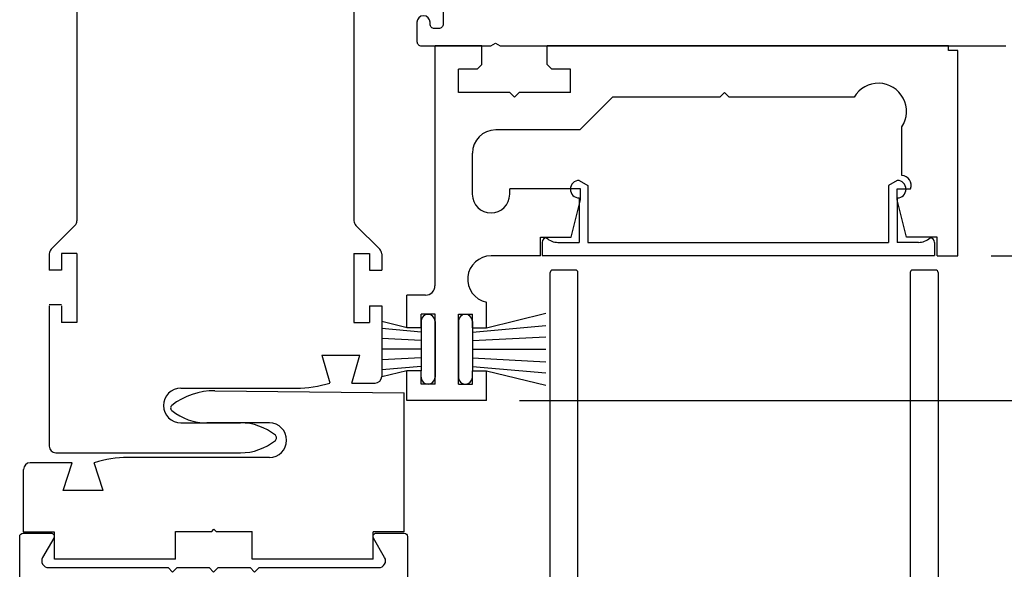
# Model space of a CAD drawing. Units: inches. Extents: x -78 to 68, y 64 to 121.
# Drawn here: x 56 to 61, y 109 to 111 of the extents above; entities that cross this region are included whole.
import ezdxf

# ---------------------------------------------------------------- set-up
doc = ezdxf.new("R2010")
doc.units = ezdxf.units.IN
doc.header["$MEASUREMENT"] = 0
for name, color, linetype in [('1006A', 4, 'Continuous'), ('DIM', 1, 'Continuous'), ('DIMS', 6, 'Continuous'), ('OBJECT', 7, 'Continuous')]:
    doc.layers.add(name, color=color, linetype=linetype)
doc.styles.add('ROMAND', font='romand')
doc.dimstyles.new('STANDARD4', dxfattribs={"dimtxt": 0.135, "dimasz": 0.1, "dimexe": 0.06, "dimexo": 0.06, "dimgap": 0.045, "dimtad": 0, "dimdec": 3, "dimzin": 4, "dimdsep": 46, "dimtxsty": 'ROMAND', "dimcen": 0, "dimadec": 0, "dimazin": 0, "dimtfac": 1, "dimtdec": 3, "dimtofl": 0, "dimtmove": 0, "dimatfit": 3, "dimfxl": 0, "dimtolj": 1, "dimtzin": 4, "dimarcsym": 0})

# ---------------------------------------------------------------- blocks, each defined once
blk = doc.blocks.new('*D54')
at = {"layer": 'DEFPOINTS', "color": 0}
for p in [(60.416, 109.9864), (61.6508, 109.9864), (60.3053, 106.9279)]:
    blk.add_point(p, dxfattribs=at)
at = {"layer": 'DIM', "color": 0, "lineweight": -2}
for p, q in [((60.566, 109.9864), (61.8008, 109.9864)), ((61.6508, 109.7364), (61.6508, 109.4226)), ((61.6508, 107.1779), (61.6508, 107.3504)), ((60.4553, 106.9279), (61.8008, 106.9279))]:
    blk.add_line(p, q, dxfattribs=at)
at = {"layer": 'DIM', "color": 0}
for points in [[(61.6925, 109.7364), (61.6092, 109.7364), (61.6508, 109.9864)], [(61.6092, 107.1779), (61.6925, 107.1779), (61.6508, 106.9279)]]:
    blk.add_solid(points, dxfattribs=at)
at = {"layer": 'DIM', "color": 0, "insert": (61.6508, 108.3865), "char_height": 0.3375, "attachment_point": 5, "rotation": 90, "style": 'ROMAND'}
blk.add_mtext('\\A1;3 1/8"\\P(79)', dxfattribs=at)
blk = doc.blocks.new('*D55')
at = {"layer": 'DEFPOINTS', "color": 0}
for p in [(60.6863, 118.8085), (63.0091, 118.8085), (60.416, 109.9864)]:
    blk.add_point(p, dxfattribs=at)
at = {"layer": 'DIM', "color": 0, "lineweight": -2}
for p, q in [((60.8363, 118.8085), (63.1591, 118.8085)), ((63.0091, 118.5585), (63.0091, 116.5831)), ((63.0091, 110.2364), (63.0091, 113.0815)), ((60.566, 109.9864), (63.1591, 109.9864))]:
    blk.add_line(p, q, dxfattribs=at)
at = {"layer": 'DIM', "color": 0}
for points in [[(63.0508, 118.5585), (62.9675, 118.5585), (63.0091, 118.8085)], [(62.9675, 110.2364), (63.0508, 110.2364), (63.0091, 109.9864)]]:
    blk.add_solid(points, dxfattribs=at)
at = {"layer": 'DIM', "color": 0, "insert": (63.0091, 114.8323), "char_height": 0.3375, "attachment_point": 5, "rotation": 90, "style": 'ROMAND'}
blk.add_mtext('\\A1;8 3/4"(222)', dxfattribs=at)
blk = doc.blocks.new('Tor-1 B')
at = {"layer": 'OBJECT'}
blk.add_lwpolyline([(62.7889, 27.5029), (63.0448, 27.5029, 0.414214), (63.0645, 27.5226), (63.0645, 27.5423, 0.414214), (63.0448, 27.562), (63.0369, 27.562, -1), (63.0369, 27.621), (63.1235, 27.621, -0.414214), (63.1432, 27.6013), (63.1432, 27.2878), (63.1312, 27.267), (63.1432, 27.2462), (63.1432, 24.9636, -0.414214)], format="xyb", dxfattribs=at)
blk = doc.blocks.new('3in rail')
at = {"layer": 'DIMS'}
blk.add_line((-52.4401, 35.7313), (-51.4295, 35.7313), dxfattribs=at)
at = {"layer": 'OBJECT'}
for p, q in [((-52.8161, 33.9723), (-52.8161, 36.9523)), ((-52.8061, 36.9623), (-52.6756, 36.9623)), ((-52.6626, 36.9398), (-52.7128, 36.8528)), ((-51.1694, 36.8528), (-51.2196, 36.9398)), ((-51.2066, 36.9623), (-51.0761, 36.9623)), ((-51.0661, 36.9523), (-51.0661, 33.9723)), ((-52.686, 36.8063), (-51.9694, 36.8063)), ((-51.9623, 36.8034), (-51.9482, 36.7893)), ((-51.934, 36.7893), (-51.9199, 36.8034)), ((-51.9128, 36.8063), (-51.1962, 36.8063)), ((-52.6601, 36.4463), (-52.6601, 36.6713)), ((-52.6501, 36.6813), (-51.2321, 36.6813)), ((-51.2221, 36.6713), (-51.2221, 36.4463)), ((-52.6761, 36.4313), (-52.6751, 36.4313)), ((-51.2071, 36.4313), (-51.2061, 36.4313)), ((-52.6911, 36.2235), (-52.6911, 36.4163)), ((-51.1911, 36.4163), (-51.1911, 35.996)), ((-52.6911, 35.996), (-52.6911, 36.1888)), ((-52.6751, 35.9813), (-52.6761, 35.9813)), ((-52.6601, 35.7413), (-52.6601, 35.9663)), ((-51.2221, 35.9663), (-51.2221, 35.7413)), ((-51.2061, 35.9813), (-51.2071, 35.9813)), ((-51.2321, 35.7313), (-52.6501, 35.7313)), ((-52.6911, 33.9723), (-52.6911, 35.4523)), ((-51.9694, 35.4623), (-52.6811, 35.4623)), ((-51.9482, 35.4794), (-51.9623, 35.4653)), ((-51.9199, 35.4653), (-51.934, 35.4794)), ((-51.2011, 35.4623), (-51.9128, 35.4623)), ((-51.1911, 35.4523), (-51.1911, 33.9723)), ((-52.8061, 33.9623), (-52.7011, 33.9623)), ((-51.1811, 33.9623), (-51.0761, 33.9623))]:
    blk.add_line(p, q, dxfattribs=at)
for centre, radius, start, end in [((-52.8061, 36.9523), 0.01, 90.0003, 180), ((-52.6756, 36.9473), 0.015, 330.0005, 90.0003), ((-51.2066, 36.9473), 0.015, 89.9997, 209.9995), ((-51.0761, 36.9523), 0.01, 360, 89.9997), ((-52.686, 36.8373), 0.031, 150.0005, 270.0003), ((-51.1962, 36.8373), 0.031, 269.9997, 29.9995), ((-51.9694, 36.7963), 0.01, 45, 90), ((-51.9411, 36.7963), 0.01, 225, 315), ((-51.9128, 36.7963), 0.01, 90, 135), ((-52.6501, 36.6713), 0.01, 90, 180.0003), ((-51.2321, 36.6713), 0.01, 359.9997, 90), ((-52.6761, 36.4163), 0.015, 90.0003, 180.0003), ((-52.6751, 36.4463), 0.015, 270.0003, 0.0003), ((-51.2071, 36.4463), 0.015, 179.9997, 269.9997), ((-51.2061, 36.4163), 0.015, 359.9997, 89.9997), ((-52.6811, 36.2235), 0.01, 180.0007, 240.0007), ((-52.6911, 36.2062), 0.01, 300.0007, 60.0007), ((-52.6811, 36.1888), 0.01, 120.0007, 180.0007), ((-52.6761, 35.9963), 0.015, 181.4709, 269.9997), ((-51.2061, 35.9963), 0.015, 270.0003, 358.5291), ((-52.6751, 35.9663), 0.015, 359.9997, 89.9997), ((-51.2071, 35.9663), 0.015, 90.0003, 180.0003), ((-52.6501, 35.7413), 0.01, 179.9997, 270), ((-51.2321, 35.7413), 0.01, 270, 0.0003), ((-52.6811, 35.4523), 0.01, 89.9998, 180), ((-51.9694, 35.4723), 0.01, 269.9998, 315), ((-51.9411, 35.4723), 0.01, 45, 135), ((-51.9128, 35.4723), 0.01, 225, 270.0002), ((-51.2011, 35.4523), 0.01, 360, 90.0008), ((-52.8061, 33.9723), 0.01, 180, 270), ((-52.7011, 33.9723), 0.01, 270, 360), ((-51.1811, 33.9723), 0.01, 180, 270), ((-51.0761, 33.9723), 0.01, 270, 360)]:
    blk.add_arc(centre, radius, start, end, dxfattribs=at)
blk = doc.blocks.new('muntin')
at = {"layer": '1006A', "color": 4, "linetype": 'Continuous'}
for points in [[(-65.2968, 34.7417), (-65.1713, 34.7417, -0.414212), (-65.1563, 34.7267), (-65.1563, 33.0067, -0.414212), (-65.1713, 32.9917), (-65.2968, 32.9917, -0.577349), (-65.3098, 33.0142), (-65.2596, 33.1012, 0.577349), (-65.2864, 33.1477), (-65.8263, 33.1477), (-65.8463, 33.1677), (-65.8663, 33.1477), (-66.0113, 33.1477), (-66.0313, 33.1677), (-66.0513, 33.1477), (-66.1963, 33.1477), (-66.2163, 33.1677), (-66.2363, 33.1477), (-66.7762, 33.1477, 0.577349), (-66.803, 33.1012), (-66.7528, 33.0142, -0.577349), (-66.7658, 32.9917), (-66.8913, 32.9917, -0.414212), (-66.9063, 33.0067), (-66.9063, 34.7267, -0.414212), (-66.8913, 34.7417), (-66.7658, 34.7417, -0.577349), (-66.7528, 34.7192), (-66.803, 34.6322, 0.577349), (-66.7762, 34.5857), (-66.0513, 34.5857), (-66.0313, 34.5657), (-66.0113, 34.5857), (-65.2864, 34.5857, 0.577349), (-65.2596, 34.6322), (-65.3098, 34.7192, -0.577349)], [(-65.3123, 34.2257, 0.414214), (-65.2973, 34.2107), (-65.2963, 34.2107, -0.414214), (-65.2813, 34.1957), (-65.2813, 33.7753, -0.406713), (-65.2963, 33.7607), (-65.2973, 33.7607, 0.414214), (-65.3123, 33.7457), (-65.3123, 33.5257, -0.414215), (-65.3273, 33.5107), (-65.4973, 33.5107, 0.414215), (-65.5123, 33.4957), (-65.5123, 33.3127, -0.414215), (-65.5273, 33.2977), (-66.5353, 33.2977, -0.414215), (-66.5503, 33.3127), (-66.5503, 33.4957, 0.414215), (-66.5653, 33.5107), (-66.7353, 33.5107, -0.414215), (-66.7503, 33.5257), (-66.7503, 33.7457, 0.414214), (-66.7653, 33.7607), (-66.7663, 33.7607, -0.406713), (-66.7813, 33.7753), (-66.7813, 34.1957, -0.414214), (-66.7663, 34.2107), (-66.7653, 34.2107, 0.414214), (-66.7503, 34.2257), (-66.7503, 34.4457, -0.414215), (-66.7353, 34.4607), (-65.3273, 34.4607, -0.414215), (-65.3123, 34.4457)]]:
    blk.add_lwpolyline(points, format="xyb", close=True, dxfattribs=at)
blk = doc.blocks.new('*D57')
at = {"layer": 'DEFPOINTS', "color": 0}
for p in [(58.2887, 109.3334), (63.3683, 109.3334), (60.3038, 94.1068)]:
    blk.add_point(p, dxfattribs=at)
at = {"layer": 'DIM', "color": 0, "lineweight": -2}
for p, q in [((58.4387, 109.3334), (63.5183, 109.3334)), ((63.3683, 109.0834), (63.3683, 106.6129)), ((63.3683, 94.3568), (63.3683, 96.8274)), ((60.4538, 94.1068), (63.5183, 94.1068))]:
    blk.add_line(p, q, dxfattribs=at)
at = {"layer": 'DIM', "color": 0}
for points in [[(63.41, 109.0834), (63.3267, 109.0834), (63.3683, 109.3334)], [(63.3267, 94.3568), (63.41, 94.3568), (63.3683, 94.1068)]]:
    blk.add_solid(points, dxfattribs=at)
at = {"layer": 'DIM', "color": 0, "insert": (63.3683, 101.7201), "char_height": 0.3375, "attachment_point": 5, "rotation": 90, "style": 'ROMAND'}
blk.add_mtext('\\A1;7\'-10 1/8" (2391) CLEAR OPENING', dxfattribs=at)

msp = doc.modelspace()

# ---------------------------------------------------------------- linework, layer by layer
msp.add_line((57.8164, 109.7605), (57.8164, 109.4428))
at = {"layer": 'OBJECT'}
for p, q in [((56.4414, 112.5006), (56.4414, 110.1452)), ((57.6914, 112.5006), (57.6914, 110.1452)), ((58.057, 109.8516), (58.057, 110.9342)), ((58.2676, 110.9342), (58.057, 110.9342)), ((58.2676, 110.85), (58.2676, 110.9342)), ((60.3739, 110.9342), (58.5625, 110.9342)), ((58.5625, 110.85), (58.5625, 110.9342)), ((60.3739, 110.9131), (60.3739, 110.9342)), ((60.416, 110.9131), (60.3739, 110.9131)), ((60.416, 109.9864), (60.416, 110.9131)), ((58.2676, 110.85), (58.2465, 110.8289)), ((58.5625, 110.85), (58.5835, 110.8289)), ((58.1623, 110.7236), (58.1623, 110.8289)), ((58.2465, 110.8289), (58.1623, 110.8289)), ((58.6678, 110.8289), (58.5835, 110.8289)), ((58.6678, 110.7236), (58.6678, 110.8289)), ((58.394, 110.7236), (58.1623, 110.7236)), ((58.415, 110.7025), (58.394, 110.7236)), ((58.415, 110.7025), (58.4361, 110.7236)), ((58.6678, 110.7236), (58.4361, 110.7236)), ((59.3629, 110.7236), (59.3418, 110.7025)), ((59.3629, 110.7236), (59.3839, 110.7025)), ((58.7099, 110.5551), (58.8573, 110.7025)), ((59.3418, 110.7025), (58.8573, 110.7025)), ((59.9485, 110.7025), (59.3839, 110.7025)), ((58.7099, 110.5551), (58.3308, 110.5551)), ((60.1632, 110.3487), (60.1632, 110.5695)), ((58.2255, 110.2644), (58.2255, 110.4498)), ((58.7073, 110.3269), (58.7466, 110.3041)), ((60.1429, 110.3269), (60.1036, 110.3041)), ((58.7141, 110.2897), (58.394, 110.2897)), ((58.394, 110.2644), (58.394, 110.2897)), ((58.7141, 110.2391), (58.7141, 110.2897)), ((58.7466, 110.3041), (58.7466, 110.0476)), ((60.1036, 110.3041), (60.1036, 110.0476)), ((60.1422, 110.2897), (60.2018, 110.2897)), ((60.1422, 110.2391), (60.1422, 110.2897)), ((58.672, 110.0706), (58.7141, 110.2391)), ((58.7073, 110.2482), (58.7073, 110.0476)), ((60.1843, 110.0706), (60.1422, 110.2391)), ((60.1429, 110.2482), (60.1429, 110.0476)), ((56.3252, 110.0166), (56.4326, 110.124)), ((57.8076, 110.0166), (57.7001, 110.124)), ((58.533, 109.9864), (58.533, 110.0706)), ((58.533, 110.0706), (58.672, 110.0706)), ((58.5401, 110.0476), (58.5401, 109.9886)), ((58.6118, 110.0476), (58.7073, 110.0476)), ((58.7466, 110.0476), (60.1036, 110.0476)), ((60.2384, 110.0476), (60.1429, 110.0476)), ((60.3233, 110.0706), (60.1843, 110.0706)), ((60.3101, 110.0476), (60.3101, 109.9886)), ((60.3233, 109.9864), (60.3233, 110.0706)), ((56.3164, 109.9954), (56.3164, 109.9225)), ((56.4414, 109.9975), (56.3714, 109.9975)), ((56.3714, 109.9975), (56.3714, 109.9225)), ((56.4414, 109.9975), (56.4414, 109.6855)), ((57.6914, 109.9975), (57.7614, 109.9975)), ((57.6914, 109.9975), (57.6914, 109.6855)), ((57.7614, 109.9975), (57.7614, 109.9225)), ((57.8164, 109.9954), (57.8164, 109.9225)), ((58.533, 109.9864), (58.3097, 109.9864)), ((58.5401, 109.9886), (60.3101, 109.9886)), ((60.3233, 109.9864), (60.416, 109.9864)), ((56.3714, 109.9225), (56.3164, 109.9225)), ((57.7614, 109.9225), (57.8164, 109.9225)), ((58.0148, 109.8095), (57.9306, 109.8095)), ((57.9306, 109.662), (57.9306, 109.8095)), ((58.2887, 109.662), (58.2887, 109.7779)), ((56.3714, 109.7653), (56.3164, 109.7653)), ((56.3164, 109.7605), (56.3164, 109.1278)), ((56.3714, 109.7605), (56.3714, 109.6855)), ((57.7614, 109.7605), (57.8164, 109.7605)), ((57.7614, 109.7605), (57.7614, 109.6855)), ((57.8164, 109.6912), (57.9307, 109.6631)), ((58.057, 109.7231), (57.9938, 109.7231)), ((57.9938, 109.662), (57.9938, 109.7231)), ((57.9938, 109.6911), (57.9938, 109.662)), ((58.057, 109.4072), (58.057, 109.7231)), ((58.057, 109.6911), (58.057, 109.4392)), ((58.1623, 109.7231), (58.2255, 109.7231)), ((58.1623, 109.4072), (58.1623, 109.7231)), ((58.1623, 109.6911), (58.1623, 109.4392)), ((58.2255, 109.662), (58.2255, 109.7231)), ((58.2255, 109.6911), (58.2255, 109.662)), ((58.2887, 109.662), (58.5573, 109.7274)), ((56.4414, 109.6855), (56.3714, 109.6855)), ((57.6914, 109.6855), (57.7614, 109.6855)), ((57.9938, 109.6427), (57.817, 109.6582)), ((57.9938, 109.662), (57.9306, 109.662)), ((57.9938, 109.662), (57.9306, 109.662)), ((57.9938, 109.662), (57.9938, 109.4682)), ((58.2255, 109.6427), (58.5573, 109.6718)), ((58.2255, 109.662), (58.2255, 109.4682)), ((58.2255, 109.662), (58.2887, 109.662)), ((58.2255, 109.662), (58.2887, 109.662)), ((57.9938, 109.6039), (57.8166, 109.6132)), ((58.2255, 109.6039), (58.5573, 109.6213)), ((57.9938, 109.5651), (57.8164, 109.5651)), ((58.2255, 109.5651), (58.5573, 109.5651)), ((57.5464, 109.5378), (57.5823, 109.4129)), ((57.5464, 109.5378), (57.7184, 109.5378)), ((57.6824, 109.4128), (57.7184, 109.5378)), ((57.9938, 109.5263), (57.8166, 109.5171)), ((58.2255, 109.5263), (58.5573, 109.5089)), ((57.9306, 109.4682), (57.8164, 109.4403)), ((57.9938, 109.4875), (57.817, 109.4721)), ((57.9938, 109.4682), (57.9306, 109.4682)), ((57.9306, 109.3334), (57.9306, 109.4682)), ((57.9938, 109.4682), (57.9306, 109.4682)), ((57.9938, 109.4392), (57.9938, 109.4682)), ((57.9938, 109.4072), (57.9938, 109.4682)), ((58.2255, 109.4875), (58.5573, 109.4585)), ((58.2255, 109.4392), (58.2255, 109.4682)), ((58.2255, 109.4072), (58.2255, 109.4682)), ((58.2255, 109.4682), (58.2887, 109.4682)), ((58.2255, 109.4682), (58.2887, 109.4682)), ((58.2887, 109.4682), (58.5573, 109.4029)), ((58.2887, 109.3334), (58.2887, 109.4682)), ((56.9104, 109.3891), (57.4304, 109.3891)), ((57.6824, 109.4128), (57.7864, 109.4128)), ((58.057, 109.4072), (57.9938, 109.4072)), ((58.1623, 109.4072), (58.2255, 109.4072)), ((57.0641, 109.3779), (57.9185, 109.3679)), ((57.9185, 108.7406), (57.9185, 109.3679)), ((58.2887, 109.3334), (57.9306, 109.3334)), ((56.9104, 109.2331), (57.1791, 109.2331)), ((57.3095, 109.2326), (57.0273, 109.2326)), ((56.3464, 109.0978), (57.1791, 109.0978)), ((57.3095, 109.0766), (56.6715, 109.0766)), ((56.2005, 108.7404), (56.2005, 109.0229)), ((56.4195, 109.0529), (56.2305, 109.0529)), ((56.3795, 108.9279), (56.4195, 109.0529)), ((56.5595, 108.9279), (56.5195, 109.0528)), ((56.5595, 108.9279), (56.3795, 108.9279)), ((56.3405, 108.7404), (56.2005, 108.7404)), ((56.3405, 108.6179), (56.3405, 108.7404)), ((56.8865, 108.6179), (56.8865, 108.7429)), ((56.8865, 108.7429), (57.0495, 108.7429)), ((57.0495, 108.7429), (57.0595, 108.7529)), ((57.0695, 108.7429), (57.0595, 108.7529)), ((57.0695, 108.7429), (57.2325, 108.7429)), ((57.2325, 108.6179), (57.2325, 108.7429)), ((57.7785, 108.6179), (57.7785, 108.7406)), ((57.9185, 108.7406), (57.7785, 108.7406)), ((56.8865, 108.6179), (56.3405, 108.6179)), ((57.7785, 108.6179), (57.2325, 108.6179))]:
    msp.add_line(p, q, dxfattribs=at)
for centre, radius, start, end in [((60.0579, 110.6393), 0.1264, 326.4427, 150), ((58.3308, 110.4498), 0.1053, 90, 180), ((58.7073, 110.2875), 0.0393, 90, 270), ((60.1429, 110.2875), 0.0393, 270, 90), ((60.1632, 110.3065), 0.0421, 336.4218, 90), ((58.3097, 110.2644), 0.0843, 180, 0), ((56.4114, 110.1452), 0.03, 315, 0), ((57.7214, 110.1452), 0.03, 180, 225), ((58.5598, 110.0476), 0.0197, 90, 180), ((58.6118, 110.1263), 0.0787, 228.5904, 270), ((60.2384, 110.1263), 0.0787, 270, 311.4096), ((60.2904, 110.0476), 0.0197, 0, 90), ((56.3464, 109.9954), 0.03, 135, 180), ((57.7864, 109.9954), 0.03, 0, 45), ((58.3097, 109.8811), 0.1053, 90, 258.463), ((58.0148, 109.8516), 0.0421, 270, 0), ((58.0254, 109.6911), 0.0316, 0, 180), ((58.1939, 109.6911), 0.0316, 0, 180), ((57.7864, 109.4428), 0.03, 270, 0), ((58.0254, 109.4392), 0.0316, 180, 0), ((58.1939, 109.4392), 0.0316, 180, 0), ((56.9104, 109.3111), 0.078, 90, 270), ((57.4301, 109.8891), 0.5, 270.0332, 287.7266), ((57.0612, 109.0669), 0.311, 89.4741, 127.9977), ((56.8791, 109.3003), 0.015, 128.654, 231.346), ((57.0273, 109.4826), 0.25, 230.9232, 270), ((57.1791, 108.9831), 0.25, 50.9232, 90), ((57.3095, 109.1546), 0.078, 270, 90), ((57.3274, 109.1654), 0.015, 308.654, 51.346), ((56.3464, 109.1278), 0.03, 180, 270), ((57.1791, 109.3478), 0.25, 270, 309.0768), ((56.6718, 108.5766), 0.5, 90.0332, 107.7266), ((56.2305, 109.0229), 0.03, 90, 180)]:
    msp.add_arc(centre, radius, start, end, dxfattribs=at)

# ---------------------------------------------------------------- block references
at = {"rotation": 180}
msp.add_blockref('muntin', (-8.9732, 141.7272), dxfattribs=at)
at = {"layer": 'OBJECT', "xscale": -1, "rotation": 90}
msp.add_blockref('Tor-1 B', (85.5966, 174.0774), dxfattribs=at)
at = {"layer": 'OBJECT', "rotation": 180}
msp.add_blockref('3in rail', (7.5105, 143.8844), dxfattribs=at)

# ---------------------------------------------------------------- dimensions: what is measured, and where the dimension line sits
at = {"layer": 'DIM'}
for base, p1, p2, text, picture, middle in [((63.0091, 118.8085), (60.416, 109.9864), (60.6863, 118.8085), '8 3/4"(222)', '*D55', (63.0091, 114.8323)), ((61.6508, 109.9864), (60.3053, 106.9279), (60.416, 109.9864), '3 1/8"\\P(79)', '*D54', (61.6508, 108.3865)), ((63.3683, 109.3334), (60.3038, 94.1068), (58.2887, 109.3334), '7\'-10 1/8" (2391) CLEAR OPENING', '*D57', (63.3683, 101.7201))]:
    dim = msp.add_linear_dim(base=base, p1=p1, p2=p2, angle=90, text=text, dimstyle='STANDARD4', override={"dimscale": 2.5}, dxfattribs=at)
    dim.commit()
    dim.dimension.update_dxf_attribs({"geometry": picture, "text_midpoint": middle, "dimtype": 160})

doc.saveas('drawing.dxf')
